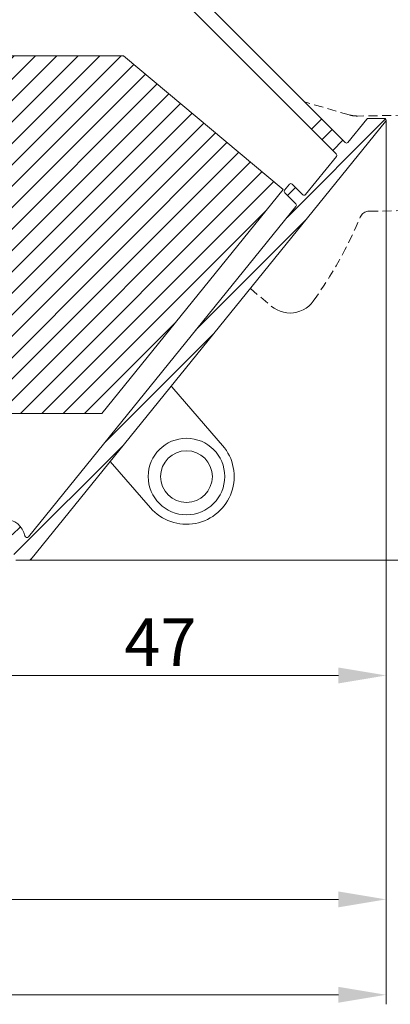
# Model space of a CAD drawing. Units: millimetres. Extents: x 927 to 4236, y 266 to 1107.
# Drawn here: x 2020 to 2059, y 352 to 455 of the extents above; entities that cross this region are included whole.
import ezdxf

# ---------------------------------------------------------------- set-up
doc = ezdxf.new("R2010")
doc.units = ezdxf.units.MM
doc.header["$LTSCALE"] = 0.15
doc.linetypes.add('HIDDEN', pattern=[9.524999999999999, 6.35, -3.175])
doc.layers.get('Defpoints').update_dxf_attribs({"lineweight": 9})
for name, color, linetype, lineweight in [('ALUMINIUM', 250, 'Continuous', 9), ('Bemating', 250, 'Continuous', 9), ('Manueel', 252, 'Continuous', 9), ('Mousse AK+', 94, 'Continuous', 9), ('Sky Buitenkap Bemating', 250, 'Continuous', 9)]:
    doc.layers.add(name, color=color, linetype=linetype, lineweight=lineweight)
doc.styles.get("Standard").update_dxf_attribs({"font": 'arial.ttf'})
doc.dimstyles.new('schaal 1-5', dxfattribs={"dimtxt": 5, "dimasz": 5, "dimexe": 1, "dimexo": 0, "dimgap": 1, "dimtad": 1, "dimdec": 0, "dimdsep": 46, "dimtxsty": 'Standard', "dimcen": 0, "dimclrt": 256, "dimadec": 1, "dimazin": 0, "dimtfac": 1, "dimtdec": 0, "dimtofl": 0, "dimtmove": 1, "dimatfit": 3, "dimfxl": 1, "dimtolj": 1, "dimtzin": 0, "dimlwd": -1, "dimlwe": -1, "dimarcsym": 0})

# ---------------------------------------------------------------- blocks, each defined once
blk = doc.blocks.new('*D81')
at = {"layer": 'Bemating', "color": 0, "transparency": 16777216}
for p, q in [((2058.081515455502, 444.5295911939552), (2058.081515455502, 385.3205928838115)), ((2010.781515455503, 400.0971035406552), (2010.781515455503, 385.3205928838115)), ((2015.781515455503, 386.3205928838115), (2053.081515455502, 386.3205928838115))]:
    blk.add_line(p, q, dxfattribs=at)
for points in [[(2015.781515455503, 387.1539262171448), (2015.781515455503, 385.4872595504782), (2010.781515455503, 386.3205928838115)], [(2053.081515455502, 387.1539262171448), (2053.081515455502, 385.4872595504782), (2058.081515455502, 386.3205928838115)]]:
    blk.add_solid(points, dxfattribs=at)
at = {"layer": 'Defpoints', "color": 0, "transparency": 16777216}
for p in [(2058.081515455502, 444.5295911939552), (2010.781515455503, 400.0971035406552), (2058.081515455502, 386.3205928838115)]:
    blk.add_point(p, dxfattribs=at)
at = {"layer": 'Bemating', "transparency": 16777216, "insert": (2034.431515455502, 389.8205928838115), "char_height": 5, "attachment_point": 5}
blk.add_mtext('\\A1;47', dxfattribs=at)
blk = doc.blocks.new('*D83')
at = {"layer": 'Bemating', "color": 0, "transparency": 16777216}
for p, q in [((2020.281515455504, 476.6971035406555), (2081.929089922177, 476.6971035406555)), ((2080.929089922177, 471.6971035406555), (2080.929089922177, 403.3971035406553)), ((2020.686120348903, 398.3971035406553), (2081.929089922177, 398.3971035406553))]:
    blk.add_line(p, q, dxfattribs=at)
for points in [[(2080.095756588843, 471.6971035406555), (2081.76242325551, 471.6971035406555), (2080.929089922177, 476.6971035406555)], [(2080.095756588843, 403.3971035406553), (2081.76242325551, 403.3971035406553), (2080.929089922177, 398.3971035406553)]]:
    blk.add_solid(points, dxfattribs=at)
at = {"layer": 'Defpoints', "color": 0, "transparency": 16777216}
for p in [(2020.281515455504, 476.6971035406555), (2020.686120348903, 398.3971035406553), (2080.929089922177, 398.3971035406553)]:
    blk.add_point(p, dxfattribs=at)
at = {"layer": 'Bemating', "transparency": 16777216, "insert": (2077.376224983568, 437.5471035406547), "char_height": 5, "attachment_point": 5, "rotation": 90}
blk.add_mtext('\\A1;78', dxfattribs=at)
blk = doc.blocks.new('*D255')
at = {"layer": 'Bemating', "color": 0, "transparency": 16777216}
for p, q in [((1790.78258820145, 453.4872030185171), (1790.78258820145, 361.8430383863906)), ((2058.081515455495, 444.529591193955), (2058.081515455495, 361.8430383863906)), ((2053.081515455495, 362.8430383863906), (1795.78258820145, 362.8430383863906))]:
    blk.add_line(p, q, dxfattribs=at)
for points in [[(1795.78258820145, 363.6763717197239), (1795.78258820145, 362.0097050530573), (1790.78258820145, 362.8430383863906)], [(2053.081515455495, 363.6763717197239), (2053.081515455495, 362.0097050530573), (2058.081515455495, 362.8430383863906)]]:
    blk.add_solid(points, dxfattribs=at)
at = {"layer": 'Defpoints', "color": 0, "transparency": 16777216}
for p in [(1790.78258820145, 453.4872030185171), (2058.081515455495, 444.529591193955), (1790.78258820145, 362.8430383863906)]:
    blk.add_point(p, dxfattribs=at)
at = {"layer": 'Bemating', "transparency": 16777216, "insert": (1924.432051828473, 366.3959033249991), "char_height": 5, "attachment_point": 5}
blk.add_mtext('\\A1;267', dxfattribs=at)
blk = doc.blocks.new('*D256')
at = {"layer": 'Defpoints', "color": 0, "transparency": 16777216}
for p in [(2058.081515455495, 444.529591193955), (1762.981515455495, 423.947103540655), (1762.981515455495, 352.8430383863906)]:
    blk.add_point(p, dxfattribs=at)
at = {"layer": 'Sky Buitenkap Bemating', "color": 0, "transparency": 16777216}
for p, q in [((2058.081515455495, 444.529591193955), (2058.081515455495, 351.8430383863906)), ((1762.981515455495, 423.947103540655), (1762.981515455495, 351.8430383863906)), ((2053.081515455495, 352.8430383863906), (1767.981515455495, 352.8430383863906))]:
    blk.add_line(p, q, dxfattribs=at)
for points in [[(1767.981515455495, 353.6763717197239), (1767.981515455495, 352.0097050530573), (1762.981515455495, 352.8430383863906)], [(2053.081515455495, 353.6763717197239), (2053.081515455495, 352.0097050530573), (2058.081515455495, 352.8430383863906)]]:
    blk.add_solid(points, dxfattribs=at)
at = {"layer": 'Sky Buitenkap Bemating', "transparency": 16777216, "insert": (1910.531515455495, 356.3959033249991), "char_height": 5, "attachment_point": 5}
blk.add_mtext('\\A1;295', dxfattribs=at)

msp = doc.modelspace()

# ---------------------------------------------------------------- hatches: boundary and pattern name
at = {"layer": 'ALUMINIUM'}
h = msp.add_hatch(dxfattribs=at)
h.set_pattern_fill('ANSI31', color=256, scale=0.5)
h.set_pattern_definition([(45, (-3221.867861136271, 1273.593187753889), (-1.122532015133644, 1.122532015133644), [])])
h.paths.add_polyline_path([(2058.036944647786, 444.4037271157451, 0.6309530113844039), (2057.881515455495, 444.7295911939548), (2056.208728019802, 444.729591193955, 0.2262768982578532), (2056.053298827498, 444.655455272158), (2054.076596112563, 442.2144307101153, -0.4452286853120923), (2053.779745563966, 442.198873432083), (2051.321911225297, 444.6567077707571), (2050.261251053484, 443.5960475990435), (2052.860293235438, 440.9970054170876, -0.3838640350304214), (2052.874301071493, 440.7297199826528), (2049.647088066706, 436.7444438193691, -0.4452286853102331), (2049.350237518116, 436.7288865413341), (2048.250152611889, 437.8289714475366, 0.4452286853365562), (2047.953302063343, 437.8134141694911), (2047.447072572462, 437.1882728105131, 0.3838640350022878), (2047.461080408526, 436.920987376124), (2048.62062124864, 435.7614465359864, -0.3838640350319108), (2048.634629084691, 435.4941611015506), (2020.587014602399, 400.858241729661, -0.6327380441721822), (2020.235746247256, 400.9435222855948, 0.3555549244386444), (2018.081515455496, 402.697103540655), (2017.279591666831, 402.6971035406549, 0.1316524975871197), (2016.629591666827, 402.5229365655739), (2014.899206909095, 401.523898459898, -0.1316524975871801), (2014.799206909095, 401.4971035406548), (2012.881515455495, 401.497103540655, 0.6180339887431262), (2012.48151545549, 400.6971035406635, 0.2284148857858807), (2014.023432331693, 399.8979471308757, 0.1390469655317539), (2014.129240644064, 399.9246576910949), (2015.581515455496, 400.7631289444394), (2016.806386586095, 401.470308621412, -0.1316524975871801), (2016.906386586095, 401.4971035406551), (2018.081515455496, 401.497103540655, -0.4142135623730669), (2019.081515455496, 400.497103540655), (2019.081515455496, 398.5971035406549, 0.4142135623732355), (2019.281515455496, 398.3971035406541), (2020.686120348889, 398.3971035406548, 0.226276898254774), (2020.841549541192, 398.4712394624502)])
at = {"layer": 'Mousse AK+'}
h = msp.add_hatch(dxfattribs=at)
h.set_pattern_fill('ANSI31', color=256, scale=0.5)
h.set_pattern_definition([(45, (-4232.016488176399, 1242.960005567832), (-1.122532015133644, 1.122532015133644), [])])
h.paths.add_polyline_path([(2030.552925066196, 451.2971035406549), (1988.170022227496, 451.2971035406549), (1993.781515455496, 424.8971035406549), (2003.081515455496, 424.8971035406549), (2003.081515455496, 428.7971035406549), (2012.281515455496, 428.7971035406549), (2012.281515455496, 413.7971035406549), (2028.281515455496, 413.7971035406549), (2047.281515455496, 437.2601495148549)])

# ---------------------------------------------------------------- linework, layer by layer
at = {"layer": 'ALUMINIUM'}
for points in [[(2020.840094099232, 475.1385248968922), (2053.779745563995, 442.1988734320541, 0.4452286853083791), (2054.076596112586, 442.2144307101451), (2056.053298827495, 444.6554552721548, -0.2262768982547669), (2056.208728019796, 444.729591193955), (2057.881515455495, 444.7295911939548, -0.6309530113844739), (2058.036944647786, 444.4037271157451), (2020.841549541195, 398.4712394624551, -0.2262768982548831), (2020.686120348895, 398.3971035406548), (2019.281515455496, 398.3971035406541, -0.4142135623717631)], [(2018.081515455496, 402.697103540655, -0.3555549244362353), (2020.235746247252, 400.943522285613, 0.6327380441688499), (2020.587014602386, 400.8582417296451), (2048.634629084695, 435.4941611015549, 0.3838640350361549), (2048.620621248633, 435.7614465359923), (2047.461080408495, 436.9209873761549, -0.3838640350348733), (2047.447072572504, 437.188272810565), (2047.953302063395, 437.8134141695548, -0.4452286853084445), (2048.250152611933, 437.8289714474922), (2049.350237518095, 436.7288865413552, 0.4452286853087669), (2049.647088066687, 436.744443819345), (2052.874301071495, 440.7297199826551, 0.3838640350360283), (2052.860293235433, 440.9970054170922), (2020.622933207295, 473.234365445255, 0.6675521010739512)]]:
    msp.add_lwpolyline(points, format="xyb", dxfattribs=at)
msp.add_lwpolyline([(2051.321911225295, 444.656707770755), (2050.261251053495, 443.5960475990548)], dxfattribs=at)
at = {"layer": 'Manueel', "linetype": 'HIDDEN'}
for p, q in [((2054.220445467048, 445.0937907218565), (2049.523829368807, 446.4547896272517)), ((2062.902110904101, 445.0975441603739), (2055.103124556167, 444.9755100660425)), ((2056.283756806115, 434.9927597913618), (2063.058566053601, 435.0987681459104)), ((2043.85525421985, 426.8907979314405), (2046.080487499382, 425.0218077350595))]:
    msp.add_line(p, q, dxfattribs=at)
at = {"layer": 'Manueel'}
for p, q in [((2040.941480868317, 410.4484843886625), (2035.834905535917, 416.3444125386625)), ((2029.173859658207, 408.7607855333126), (2033.382541496017, 403.9015434566625))]:
    msp.add_line(p, q, dxfattribs=at)
at = {"layer": 'Manueel', "linetype": 'HIDDEN'}
for points in [[(2055.376543194819, 434.3779604942063), (2055.4270702329, 434.481969437661), (2055.489093141082, 434.578859682307), (2055.56343495249, 434.6695472978472), (2055.647626567555, 434.7512840749499), (2055.739633377282, 434.8215645043482), (2055.838974942389, 434.8805765558393), (2055.945316800545, 434.9279269039981), (2056.056186411249, 434.9628539253858), (2056.16867674287, 434.9843532963063), (2056.283756806115, 434.9927597913618)], [(2046.080487499382, 425.0218077350595), (2046.358922141507, 424.8134699226783), (2046.660024143035, 424.6398956848799), (2046.987358984631, 424.4994667288817), (2047.330230224245, 424.3970379328134), (2047.681138497652, 424.3375757223765), (2048.034058052514, 424.3191271618407), (2048.379758212978, 424.3414116600056), (2048.720354386404, 424.4043786095715), (2049.057859283572, 424.5085364354106), (2049.383350318958, 424.6519274495707), (2049.690600731185, 424.8349724685764), (2049.97353575848, 425.0510444034285), (2050.222986258153, 425.2928455859106), (2050.442008611091, 425.56280857193)]]:
    msp.add_lwpolyline(points, dxfattribs=at)
at = {"layer": 'Manueel'}
for radius in [4.01139443, 2.71144393]:
    msp.add_circle((2037.162011182217, 407.1750139226625), radius, dxfattribs=at)
at = {"layer": 'Manueel', "linetype": 'HIDDEN'}
msp.add_arc((2014.769221651417, 451.3203758197631), 43.99999999999999, 324.1687993999947, 337.3528518235177, dxfattribs=at)
at = {"layer": 'Manueel'}
msp.add_arc((2037.162011182217, 407.1750139226625), 5, 220.8964585503791, 40.89645855037939, dxfattribs=at)
at = {"layer": 'Manueel', "linetype": 'HIDDEN'}
msp.add_ellipse((2055.055441693483, 447.9752454415404), major_axis=(-2.882729700047488, 0.8353656940065166), ratio=0.9995577176999998, start_param=1.5707963268, end_param=1.8686236833, dxfattribs=at)
at = {"layer": 'Manueel'}
msp.add_ellipse((2038.102186197817, 418.3091324623624), major_axis=(-1.2130556854, 2.745261785400002), ratio=0.9995577176999998, start_param=1.729706107377645, end_param=1.8686236833, dxfattribs=at)
at = {"layer": 'Mousse AK+', "linetype": 'Continuous'}
msp.add_lwpolyline([(2028.281515455496, 413.7971035406549), (2047.281515455496, 437.2601495148549), (2030.552925066196, 451.2971035406549), (1988.170022227496, 451.2971035406549), (1993.781515455496, 424.8971035406549), (2003.081515455496, 424.8971035406549), (2003.081515455496, 428.7971035406549), (2012.281515455496, 428.7971035406549), (2012.281515455496, 413.7971035406549)], close=True, dxfattribs=at)

# ---------------------------------------------------------------- dimensions: what is measured, and where the dimension line sits
at = {"layer": 'Bemating'}
dim = msp.add_linear_dim(base=(2080.929089922177, 398.3971035406553), p1=(2020.281515455503, 476.6971035406552), p2=(2020.686120348902, 398.3971035406551), angle=90, dimstyle='schaal 1-5', dxfattribs=at)
dim.commit()
dim.dimension.update_dxf_attribs({"geometry": '*D83', "text_midpoint": (2077.376224983568, 437.5471035406547)})
for base, p1, p2, picture, middle in [((1790.78258820145, 362.8430383863906), (2058.081515455495, 444.529591193955), (1790.78258820145, 453.4872030185171), '*D255', (1924.432051828473, 366.3959033249991)), ((2058.081515455502, 386.3205928838115), (2010.781515455503, 400.0971035406552), (2058.081515455502, 444.5295911939552), '*D81', (2034.431515455502, 389.8205928838115))]:
    dim = msp.add_linear_dim(base=base, p1=p1, p2=p2, dimstyle='schaal 1-5', dxfattribs=at)
    dim.commit()
    dim.dimension.update_dxf_attribs({"geometry": picture, "text_midpoint": middle})
at = {"layer": 'Sky Buitenkap Bemating'}
dim = msp.add_linear_dim(base=(1762.981515455495, 352.8430383863906), p1=(2058.081515455495, 444.529591193955), p2=(1762.981515455495, 423.947103540655), dimstyle='schaal 1-5', dxfattribs=at)
dim.commit()
dim.dimension.update_dxf_attribs({"geometry": '*D256', "text_midpoint": (1910.531515455495, 356.3959033249991)})

doc.saveas('drawing.dxf')
